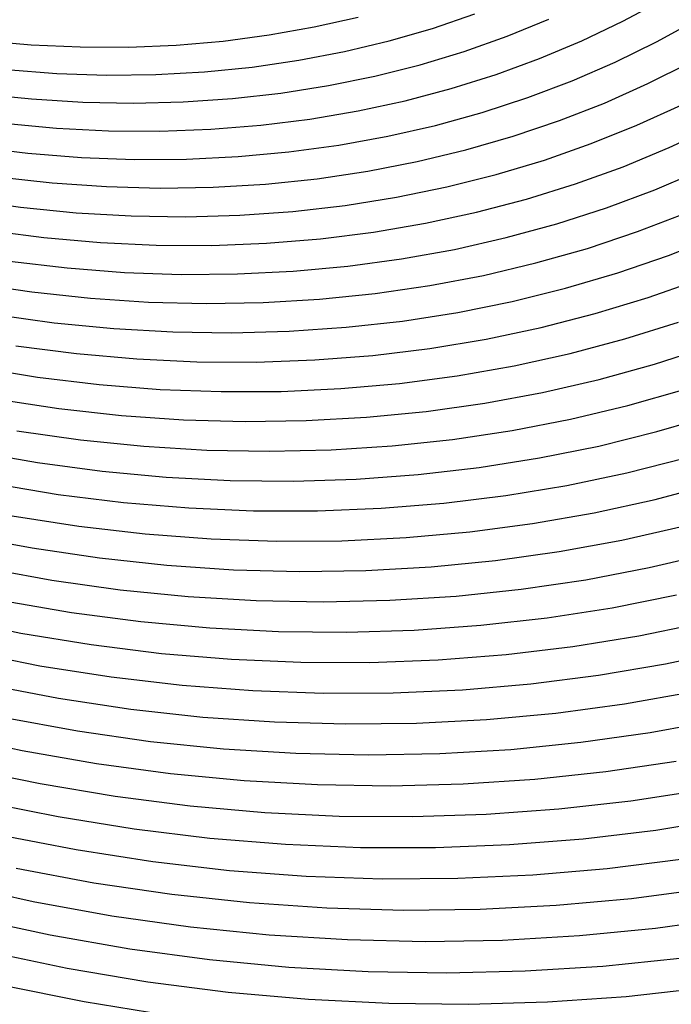
# Model space of a CAD drawing. Units: inches. Extents: x -1 to 1, y -1 to 1.
# Drawn here: x -0.25 to -0.12, y -0.33 to -0.14 of the extents above; entities that cross this region are included whole.
import ezdxf

# ---------------------------------------------------------------- set-up
doc = ezdxf.new("R2010")
doc.units = ezdxf.units.IN
doc.header["$MEASUREMENT"] = 0
for name, color, linetype, true_color in [('layer106', 7, 'Continuous', 0x1e95ad), ('layer107', 7, 'Continuous', 0x1e90ad), ('layer108', 7, 'Continuous', 0x1e8cad), ('layer109', 7, 'Continuous', 0x1e87ad), ('layer110', 7, 'Continuous', 0x1e82ad), ('layer111', 7, 'Continuous', 0x1e80ad), ('layer112', 7, 'Continuous', 0x1e7bad), ('layer113', 7, 'Continuous', 0x1e76ad), ('layer114', 7, 'Continuous', 0x1e71ad), ('layer115', 7, 'Continuous', 0x1e6dad), ('layer116', 7, 'Continuous', 0x1e6aad), ('layer117', 7, 'Continuous', 0x1e65ad), ('layer118', 7, 'Continuous', 0x1e61ad), ('layer119', 7, 'Continuous', 0x1e5cad), ('layer120', 7, 'Continuous', 0x1e57ad), ('layer121', 7, 'Continuous', 0x1e55ad), ('layer122', 7, 'Continuous', 0x1e50ad), ('layer123', 7, 'Continuous', 0x1e4bad), ('layer124', 7, 'Continuous', 0x1e47ad), ('layer125', 7, 'Continuous', 0x1e42ad), ('layer126', 7, 'Continuous', 0x1e3fad), ('layer127', 7, 'Continuous', 0x1e3bad), ('layer128', 7, 'Continuous', 0x1e36ad), ('layer129', 7, 'Continuous', 0x1e31ad), ('layer130', 7, 'Continuous', 0x1e2cad), ('layer131', 7, 'Continuous', 0x1e2aad), ('layer132', 7, 'Continuous', 0x1e25ad), ('layer133', 7, 'Continuous', 0x1e20ad), ('layer134', 7, 'Continuous', 0x201ead), ('layer135', 7, 'Continuous', 0x251ead), ('layer136', 7, 'Continuous', 0x281ead), ('layer137', 7, 'Continuous', 0x2c1ead), ('layer138', 7, 'Continuous', 0x311ead), ('layer139', 7, 'Continuous', 0x361ead), ('layer7', 7, 'Continuous', 0xad3b1e)]:
    doc.layers.add(name, color=color, linetype=linetype, true_color=true_color)

msp = doc.modelspace()

# ---------------------------------------------------------------- linework, layer by layer
at = {"layer": 'layer106'}
for p, q in [((-0.187, -0.13803), (-0.17823, -0.13605)), ((-0.19597, -0.13962), (-0.187, -0.13803)), ((-0.25333, -0.14071), (-0.24343, -0.14158)), ((-0.21449, -0.14163), (-0.20514, -0.14083)), ((-0.20514, -0.14083), (-0.19597, -0.13962)), ((-0.24343, -0.14158), (-0.23365, -0.14202)), ((-0.23365, -0.14202), (-0.22399, -0.14203)), ((-0.22399, -0.14203), (-0.21449, -0.14163))]:
    msp.add_line(p, q, dxfattribs=at)
at = {"layer": 'layer107'}
for p, q in [((-0.16336, -0.13831), (-0.15492, -0.13544)), ((-0.17204, -0.14081), (-0.16336, -0.13831)), ((-0.18094, -0.14293), (-0.17204, -0.14081)), ((-0.19006, -0.14468), (-0.18094, -0.14293)), ((-0.19937, -0.14602), (-0.19006, -0.14468)), ((-0.24835, -0.14654), (-0.23829, -0.14729)), ((-0.21853, -0.1475), (-0.20887, -0.14696)), ((-0.20887, -0.14696), (-0.19937, -0.14602)), ((-0.23829, -0.14729), (-0.22834, -0.14761)), ((-0.22834, -0.14761), (-0.21853, -0.1475))]:
    msp.add_line(p, q, dxfattribs=at)
at = {"layer": 'layer108'}
for p, q in [((-0.14846, -0.13988), (-0.14015, -0.1365)), ((-0.15703, -0.14291), (-0.14846, -0.13988)), ((-0.16584, -0.14556), (-0.15703, -0.14291)), ((-0.17488, -0.14784), (-0.16584, -0.14556)), ((-0.18414, -0.14973), (-0.17488, -0.14784)), ((-0.1936, -0.15122), (-0.18414, -0.14973)), ((-0.2537, -0.1513), (-0.24337, -0.15237)), ((-0.24337, -0.15237), (-0.23314, -0.15301)), ((-0.23314, -0.15301), (-0.22303, -0.1532)), ((-0.22303, -0.1532), (-0.21307, -0.15296)), ((-0.21307, -0.15296), (-0.20325, -0.1523)), ((-0.20325, -0.1523), (-0.1936, -0.15122))]:
    msp.add_line(p, q, dxfattribs=at)
at = {"layer": 'layer109'}
for p, q in [((-0.1254, -0.13689), (-0.11753, -0.13266)), ((-0.13356, -0.14078), (-0.1254, -0.13689)), ((-0.142, -0.14432), (-0.13356, -0.14078)), ((-0.1507, -0.14751), (-0.142, -0.14432)), ((-0.15964, -0.15032), (-0.1507, -0.14751)), ((-0.16883, -0.15274), (-0.15964, -0.15032)), ((-0.17823, -0.15478), (-0.16883, -0.15274)), ((-0.18784, -0.15641), (-0.17823, -0.15478)), ((-0.19763, -0.15763), (-0.18784, -0.15641)), ((-0.24888, -0.15724), (-0.23838, -0.15821)), ((-0.23838, -0.15821), (-0.22799, -0.15872)), ((-0.22799, -0.15872), (-0.21773, -0.15879)), ((-0.21773, -0.15879), (-0.2076, -0.15842)), ((-0.2076, -0.15842), (-0.19763, -0.15763))]:
    msp.add_line(p, q, dxfattribs=at)
at = {"layer": 'layer110'}
for p, q in [((-0.11869, -0.141), (-0.1107, -0.1366)), ((-0.12697, -0.14506), (-0.11869, -0.141)), ((-0.13554, -0.14876), (-0.12697, -0.14506)), ((-0.14436, -0.15211), (-0.13554, -0.14876)), ((-0.15345, -0.15507), (-0.14436, -0.15211)), ((-0.16277, -0.15765), (-0.15345, -0.15507)), ((-0.17231, -0.15983), (-0.16277, -0.15765)), ((-0.18207, -0.1616), (-0.17231, -0.15983)), ((-0.25482, -0.16187), (-0.24407, -0.16319)), ((-0.20214, -0.16389), (-0.19201, -0.16296)), ((-0.19201, -0.16296), (-0.18207, -0.1616)), ((-0.24407, -0.16319), (-0.2334, -0.16404)), ((-0.2334, -0.16404), (-0.22285, -0.16444)), ((-0.22285, -0.16444), (-0.21242, -0.16438)), ((-0.21242, -0.16438), (-0.20214, -0.16389))]:
    msp.add_line(p, q, dxfattribs=at)
at = {"layer": 'layer111'}
for p, q in [((-0.12039, -0.14933), (-0.11199, -0.14511)), ((-0.12907, -0.1532), (-0.12039, -0.14933)), ((-0.13803, -0.15671), (-0.12907, -0.1532)), ((-0.14725, -0.15983), (-0.13803, -0.15671)), ((-0.15671, -0.16256), (-0.14725, -0.15983)), ((-0.1664, -0.16488), (-0.15671, -0.16256)), ((-0.1763, -0.1668), (-0.1664, -0.16488)), ((-0.1864, -0.16829), (-0.1763, -0.1668)), ((-0.25018, -0.16793), (-0.23925, -0.16913)), ((-0.19667, -0.16935), (-0.1864, -0.16829)), ((-0.23925, -0.16913), (-0.22842, -0.16987)), ((-0.22842, -0.16987), (-0.2177, -0.17015)), ((-0.2177, -0.17015), (-0.20711, -0.16997)), ((-0.20711, -0.16997), (-0.19667, -0.16935))]:
    msp.add_line(p, q, dxfattribs=at)
at = {"layer": 'layer112'}
for p, q in [((-0.12261, -0.15764), (-0.1138, -0.15361)), ((-0.1317, -0.1613), (-0.12261, -0.15764)), ((-0.14105, -0.16458), (-0.1317, -0.1613)), ((-0.15065, -0.16746), (-0.14105, -0.16458)), ((-0.16048, -0.16994), (-0.15065, -0.16746)), ((-0.17053, -0.17199), (-0.16048, -0.16994)), ((-0.25671, -0.1724), (-0.24553, -0.17398)), ((-0.18078, -0.17362), (-0.17053, -0.17199)), ((-0.24553, -0.17398), (-0.23444, -0.17508)), ((-0.19121, -0.17482), (-0.18078, -0.17362)), ((-0.23444, -0.17508), (-0.22344, -0.1757)), ((-0.22344, -0.1757), (-0.21256, -0.17587)), ((-0.21256, -0.17587), (-0.20181, -0.17557)), ((-0.20181, -0.17557), (-0.19121, -0.17482))]:
    msp.add_line(p, q, dxfattribs=at)
at = {"layer": 'layer113'}
for p, q in [((-0.11615, -0.16208), (-0.10722, -0.15789)), ((-0.12537, -0.1659), (-0.11615, -0.16208)), ((-0.13486, -0.16934), (-0.12537, -0.1659)), ((-0.1446, -0.17237), (-0.13486, -0.16934)), ((-0.15457, -0.17499), (-0.1446, -0.17237)), ((-0.16476, -0.17719), (-0.15457, -0.17499)), ((-0.25224, -0.17856), (-0.24089, -0.18003)), ((-0.17516, -0.17895), (-0.16476, -0.17719)), ((-0.24089, -0.18003), (-0.22962, -0.18102)), ((-0.1965, -0.18116), (-0.18574, -0.18028)), ((-0.18574, -0.18028), (-0.17516, -0.17895)), ((-0.22962, -0.18102), (-0.21846, -0.18154)), ((-0.21846, -0.18154), (-0.20741, -0.18158)), ((-0.20741, -0.18158), (-0.1965, -0.18116))]:
    msp.add_line(p, q, dxfattribs=at)
at = {"layer": 'layer114'}
for p, q in [((-0.11904, -0.1705), (-0.10969, -0.16652)), ((-0.12866, -0.17409), (-0.11904, -0.1705)), ((-0.13854, -0.17727), (-0.12866, -0.17409)), ((-0.14865, -0.18004), (-0.13854, -0.17727)), ((-0.15899, -0.18238), (-0.14865, -0.18004)), ((-0.16954, -0.18428), (-0.15899, -0.18238)), ((-0.18028, -0.18574), (-0.16954, -0.18428)), ((-0.24776, -0.18471), (-0.23624, -0.18608)), ((-0.23624, -0.18608), (-0.22481, -0.18697)), ((-0.19119, -0.18675), (-0.18028, -0.18574)), ((-0.22481, -0.18697), (-0.21348, -0.18737)), ((-0.21348, -0.18737), (-0.20227, -0.18729)), ((-0.20227, -0.18729), (-0.19119, -0.18675))]:
    msp.add_line(p, q, dxfattribs=at)
at = {"layer": 'layer115'}
for p, q in [((-0.12247, -0.17885), (-0.11271, -0.1751)), ((-0.13248, -0.18218), (-0.12247, -0.17885)), ((-0.14274, -0.18509), (-0.13248, -0.18218)), ((-0.15322, -0.18757), (-0.14274, -0.18509)), ((-0.16392, -0.18962), (-0.15322, -0.18757)), ((-0.25505, -0.1891), (-0.24329, -0.19087)), ((-0.17482, -0.19121), (-0.16392, -0.18962)), ((-0.24329, -0.19087), (-0.2316, -0.19214)), ((-0.2316, -0.19214), (-0.21999, -0.19291)), ((-0.19712, -0.19301), (-0.18589, -0.19234)), ((-0.18589, -0.19234), (-0.17482, -0.19121)), ((-0.21999, -0.19291), (-0.20849, -0.1932)), ((-0.20849, -0.1932), (-0.19712, -0.19301))]:
    msp.add_line(p, q, dxfattribs=at)
at = {"layer": 'layer116'}
for p, q in [((-0.11627, -0.1836), (-0.10638, -0.1797)), ((-0.12642, -0.18708), (-0.11627, -0.1836)), ((-0.13682, -0.19014), (-0.12642, -0.18708)), ((-0.14746, -0.19277), (-0.13682, -0.19014)), ((-0.1583, -0.19495), (-0.14746, -0.19277)), ((-0.25076, -0.19535), (-0.23882, -0.19702)), ((-0.16935, -0.19667), (-0.1583, -0.19495)), ((-0.23882, -0.19702), (-0.22695, -0.19819)), ((-0.22695, -0.19819), (-0.21518, -0.19886)), ((-0.19197, -0.19872), (-0.18058, -0.19793)), ((-0.18058, -0.19793), (-0.16935, -0.19667)), ((-0.21518, -0.19886), (-0.20351, -0.19904)), ((-0.20351, -0.19904), (-0.19197, -0.19872))]:
    msp.add_line(p, q, dxfattribs=at)
at = {"layer": 'layer117'}
for p, q in [((-0.12036, -0.19199), (-0.11007, -0.18835)), ((-0.13091, -0.1952), (-0.12036, -0.19199)), ((-0.14169, -0.19796), (-0.13091, -0.1952)), ((-0.15269, -0.20028), (-0.14169, -0.19796)), ((-0.16389, -0.20214), (-0.15269, -0.20028)), ((-0.24646, -0.20161), (-0.23435, -0.20318)), ((-0.17527, -0.20353), (-0.16389, -0.20214)), ((-0.23435, -0.20318), (-0.22231, -0.20424)), ((-0.18683, -0.20444), (-0.17527, -0.20353)), ((-0.22231, -0.20424), (-0.21036, -0.2048)), ((-0.21036, -0.2048), (-0.19853, -0.20487)), ((-0.19853, -0.20487), (-0.18683, -0.20444))]:
    msp.add_line(p, q, dxfattribs=at)
at = {"layer": 'layer118'}
for p, q in [((-0.12499, -0.20025), (-0.11431, -0.19689)), ((-0.13592, -0.20316), (-0.12499, -0.20025)), ((-0.14707, -0.20561), (-0.13592, -0.20316)), ((-0.25451, -0.20586), (-0.24216, -0.20786)), ((-0.15842, -0.2076), (-0.14707, -0.20561)), ((-0.24216, -0.20786), (-0.22988, -0.20933)), ((-0.16997, -0.20912), (-0.15842, -0.2076)), ((-0.22988, -0.20933), (-0.21766, -0.2103)), ((-0.18168, -0.21015), (-0.16997, -0.20912)), ((-0.21766, -0.2103), (-0.20555, -0.21075)), ((-0.20555, -0.21075), (-0.19355, -0.2107)), ((-0.19355, -0.2107), (-0.18168, -0.21015))]:
    msp.add_line(p, q, dxfattribs=at)
at = {"layer": 'layer119'}
for p, q in [((-0.11908, -0.2053), (-0.10825, -0.2018)), ((-0.13015, -0.20835), (-0.11908, -0.2053)), ((-0.14145, -0.21094), (-0.13015, -0.20835)), ((-0.15296, -0.21307), (-0.14145, -0.21094)), ((-0.25039, -0.21221), (-0.23787, -0.21411)), ((-0.16466, -0.21471), (-0.15296, -0.21307)), ((-0.23787, -0.21411), (-0.2254, -0.21549)), ((-0.2254, -0.21549), (-0.21302, -0.21635)), ((-0.18857, -0.21653), (-0.17654, -0.21587)), ((-0.17654, -0.21587), (-0.16466, -0.21471)), ((-0.21302, -0.21635), (-0.20074, -0.2167)), ((-0.20074, -0.2167), (-0.18857, -0.21653))]:
    msp.add_line(p, q, dxfattribs=at)
at = {"layer": 'layer120'}
for p, q in [((-0.12438, -0.21354), (-0.11316, -0.21035)), ((-0.13583, -0.21627), (-0.12438, -0.21354)), ((-0.1475, -0.21853), (-0.13583, -0.21627)), ((-0.24627, -0.21855), (-0.23357, -0.22036)), ((-0.15936, -0.2203), (-0.1475, -0.21853)), ((-0.23357, -0.22036), (-0.22093, -0.22165)), ((-0.22093, -0.22165), (-0.20838, -0.2224)), ((-0.18359, -0.22237), (-0.17139, -0.22158)), ((-0.17139, -0.22158), (-0.15936, -0.2203)), ((-0.20838, -0.2224), (-0.19592, -0.22264)), ((-0.19592, -0.22264), (-0.18359, -0.22237))]:
    msp.add_line(p, q, dxfattribs=at)
at = {"layer": 'layer121'}
for p, q in [((-0.11861, -0.21874), (-0.10725, -0.2154)), ((-0.13021, -0.2216), (-0.11861, -0.21874)), ((-0.14203, -0.22399), (-0.13021, -0.2216)), ((-0.25507, -0.22264), (-0.24215, -0.2249)), ((-0.24215, -0.2249), (-0.22927, -0.22662)), ((-0.15405, -0.22589), (-0.14203, -0.22399)), ((-0.22927, -0.22662), (-0.21646, -0.2278)), ((-0.1786, -0.2282), (-0.16625, -0.2273)), ((-0.16625, -0.2273), (-0.15405, -0.22589)), ((-0.21646, -0.2278), (-0.20373, -0.22846)), ((-0.20373, -0.22846), (-0.19111, -0.22859)), ((-0.19111, -0.22859), (-0.1786, -0.2282))]:
    msp.add_line(p, q, dxfattribs=at)
at = {"layer": 'layer122'}
for p, q in [((-0.1246, -0.22694), (-0.11284, -0.22393)), ((-0.13657, -0.22946), (-0.1246, -0.22694)), ((-0.25113, -0.22907), (-0.23803, -0.23124)), ((-0.14874, -0.23149), (-0.13657, -0.22946)), ((-0.23803, -0.23124), (-0.22497, -0.23287)), ((-0.1611, -0.23301), (-0.14874, -0.23149)), ((-0.22497, -0.23287), (-0.21199, -0.23396)), ((-0.17362, -0.23403), (-0.1611, -0.23301)), ((-0.21199, -0.23396), (-0.19909, -0.23451)), ((-0.19909, -0.23451), (-0.18629, -0.23453)), ((-0.18629, -0.23453), (-0.17362, -0.23403))]:
    msp.add_line(p, q, dxfattribs=at)
at = {"layer": 'layer123'}
for p, q in [((-0.11898, -0.23227), (-0.10708, -0.22913)), ((-0.1311, -0.23492), (-0.11898, -0.23227)), ((-0.24718, -0.2355), (-0.23391, -0.23758)), ((-0.14344, -0.23708), (-0.1311, -0.23492)), ((-0.23391, -0.23758), (-0.22068, -0.23912)), ((-0.15595, -0.23873), (-0.14344, -0.23708)), ((-0.22068, -0.23912), (-0.20751, -0.24011)), ((-0.16864, -0.23986), (-0.15595, -0.23873)), ((-0.20751, -0.24011), (-0.19444, -0.24056)), ((-0.19444, -0.24056), (-0.18148, -0.24048)), ((-0.18148, -0.24048), (-0.16864, -0.23986))]:
    msp.add_line(p, q, dxfattribs=at)
at = {"layer": 'layer124'}
for p, q in [((-0.12564, -0.24039), (-0.11336, -0.2376)), ((-0.25673, -0.23937), (-0.24324, -0.24193)), ((-0.13813, -0.24267), (-0.12564, -0.24039)), ((-0.24324, -0.24193), (-0.22979, -0.24393)), ((-0.15081, -0.24444), (-0.13813, -0.24267)), ((-0.22979, -0.24393), (-0.21638, -0.24537)), ((-0.21638, -0.24537), (-0.20304, -0.24627)), ((-0.16366, -0.2457), (-0.15081, -0.24444)), ((-0.20304, -0.24627), (-0.1898, -0.24662)), ((-0.1898, -0.24662), (-0.17666, -0.24642)), ((-0.17666, -0.24642), (-0.16366, -0.2457))]:
    msp.add_line(p, q, dxfattribs=at)
at = {"layer": 'layer125'}
for p, q in [((-0.12018, -0.24585), (-0.10774, -0.24293)), ((-0.25297, -0.24588), (-0.2393, -0.24836)), ((-0.13282, -0.24826), (-0.12018, -0.24585)), ((-0.2393, -0.24836), (-0.22567, -0.25027)), ((-0.14566, -0.25016), (-0.13282, -0.24826)), ((-0.22567, -0.25027), (-0.21208, -0.25162)), ((-0.15868, -0.25153), (-0.14566, -0.25016)), ((-0.21208, -0.25162), (-0.19857, -0.25242)), ((-0.19857, -0.25242), (-0.18515, -0.25267)), ((-0.18515, -0.25267), (-0.17185, -0.25237)), ((-0.17185, -0.25237), (-0.15868, -0.25153))]:
    msp.add_line(p, q, dxfattribs=at)
at = {"layer": 'layer126'}
for p, q in [((-0.12752, -0.25385), (-0.11471, -0.25131)), ((-0.24921, -0.25239), (-0.23536, -0.25479)), ((-0.23536, -0.25479), (-0.22155, -0.25661)), ((-0.14052, -0.25587), (-0.12752, -0.25385)), ((-0.22155, -0.25661), (-0.20779, -0.25788)), ((-0.1537, -0.25736), (-0.14052, -0.25587)), ((-0.20779, -0.25788), (-0.1941, -0.25858)), ((-0.1941, -0.25858), (-0.18051, -0.25872)), ((-0.18051, -0.25872), (-0.16703, -0.25831)), ((-0.16703, -0.25831), (-0.1537, -0.25736))]:
    msp.add_line(p, q, dxfattribs=at)
at = {"layer": 'layer127'}
for p, q in [((-0.2595, -0.25601), (-0.24545, -0.2589)), ((-0.12221, -0.25945), (-0.10925, -0.25678)), ((-0.24545, -0.2589), (-0.23142, -0.26122)), ((-0.13537, -0.26159), (-0.12221, -0.25945)), ((-0.23142, -0.26122), (-0.21743, -0.26296)), ((-0.21743, -0.26296), (-0.20349, -0.26413)), ((-0.14871, -0.2632), (-0.13537, -0.26159)), ((-0.20349, -0.26413), (-0.18963, -0.26473)), ((-0.18963, -0.26473), (-0.17586, -0.26477)), ((-0.17586, -0.26477), (-0.16222, -0.26426)), ((-0.16222, -0.26426), (-0.14871, -0.2632))]:
    msp.add_line(p, q, dxfattribs=at)
at = {"layer": 'layer128'}
for p, q in [((-0.25592, -0.26259), (-0.2417, -0.26541)), ((-0.1169, -0.26504), (-0.10378, -0.26224)), ((-0.13023, -0.2673), (-0.1169, -0.26504)), ((-0.2417, -0.26541), (-0.22748, -0.26765)), ((-0.22748, -0.26765), (-0.21331, -0.2693)), ((-0.14373, -0.26903), (-0.13023, -0.2673)), ((-0.21331, -0.2693), (-0.19919, -0.27038)), ((-0.19919, -0.27038), (-0.18515, -0.27089)), ((-0.18515, -0.27089), (-0.17122, -0.27083)), ((-0.17122, -0.27083), (-0.1574, -0.27021)), ((-0.1574, -0.27021), (-0.14373, -0.26903))]:
    msp.add_line(p, q, dxfattribs=at)
at = {"layer": 'layer129'}
for p, q in [((-0.25235, -0.26918), (-0.23794, -0.27192)), ((-0.12508, -0.27302), (-0.1116, -0.27063)), ((-0.23794, -0.27192), (-0.22354, -0.27408)), ((-0.22354, -0.27408), (-0.20919, -0.27565)), ((-0.15259, -0.27615), (-0.13875, -0.27486)), ((-0.13875, -0.27486), (-0.12508, -0.27302)), ((-0.20919, -0.27565), (-0.19489, -0.27663)), ((-0.19489, -0.27663), (-0.18068, -0.27704)), ((-0.16657, -0.27688), (-0.15259, -0.27615)), ((-0.18068, -0.27704), (-0.16657, -0.27688))]:
    msp.add_line(p, q, dxfattribs=at)
at = {"layer": 'layer130'}
for p, q in [((-0.24877, -0.27576), (-0.23418, -0.27843)), ((-0.11993, -0.27873), (-0.10629, -0.27622)), ((-0.23418, -0.27843), (-0.2196, -0.28051)), ((-0.13377, -0.28069), (-0.11993, -0.27873)), ((-0.2196, -0.28051), (-0.20507, -0.28199)), ((-0.14777, -0.2821), (-0.13377, -0.28069)), ((-0.20507, -0.28199), (-0.1906, -0.28289)), ((-0.16193, -0.28293), (-0.14777, -0.2821)), ((-0.1906, -0.28289), (-0.17621, -0.2832)), ((-0.17621, -0.2832), (-0.16193, -0.28293))]:
    msp.add_line(p, q, dxfattribs=at)
at = {"layer": 'layer131'}
for p, q in [((-0.25997, -0.27915), (-0.2452, -0.28235)), ((-0.2452, -0.28235), (-0.23042, -0.28494)), ((-0.12879, -0.28653), (-0.11479, -0.28445)), ((-0.23042, -0.28494), (-0.21566, -0.28694)), ((-0.14296, -0.28804), (-0.12879, -0.28653)), ((-0.21566, -0.28694), (-0.20095, -0.28833)), ((-0.20095, -0.28833), (-0.1863, -0.28914)), ((-0.15728, -0.28899), (-0.14296, -0.28804)), ((-0.1863, -0.28914), (-0.17174, -0.28935)), ((-0.17174, -0.28935), (-0.15728, -0.28899))]:
    msp.add_line(p, q, dxfattribs=at)
at = {"layer": 'layer132'}
for p, q in [((-0.25658, -0.28581), (-0.24162, -0.28893)), ((-0.24162, -0.28893), (-0.22666, -0.29145)), ((-0.12381, -0.29236), (-0.10964, -0.29016)), ((-0.22666, -0.29145), (-0.21172, -0.29337)), ((-0.13815, -0.29399), (-0.12381, -0.29236)), ((-0.21172, -0.29337), (-0.19683, -0.29468)), ((-0.15264, -0.29504), (-0.13815, -0.29399)), ((-0.19683, -0.29468), (-0.182, -0.29539)), ((-0.182, -0.29539), (-0.16727, -0.29551)), ((-0.16727, -0.29551), (-0.15264, -0.29504))]:
    msp.add_line(p, q, dxfattribs=at)
at = {"layer": 'layer133'}
for p, q in [((-0.25319, -0.29246), (-0.23805, -0.29552)), ((-0.23805, -0.29552), (-0.2229, -0.29796)), ((-0.11883, -0.29819), (-0.1045, -0.29588)), ((-0.2229, -0.29796), (-0.20778, -0.2998)), ((-0.13333, -0.29993), (-0.11883, -0.29819)), ((-0.20778, -0.2998), (-0.19271, -0.30102)), ((-0.14799, -0.30109), (-0.13333, -0.29993)), ((-0.19271, -0.30102), (-0.17771, -0.30164)), ((-0.17771, -0.30164), (-0.16279, -0.30167)), ((-0.16279, -0.30167), (-0.14799, -0.30109))]:
    msp.add_line(p, q, dxfattribs=at)
at = {"layer": 'layer134'}
for p, q in [((-0.2498, -0.29912), (-0.23447, -0.3021)), ((-0.23447, -0.3021), (-0.21914, -0.30447)), ((-0.12852, -0.30588), (-0.11384, -0.30402)), ((-0.21914, -0.30447), (-0.20384, -0.30623)), ((-0.20384, -0.30623), (-0.18859, -0.30737)), ((-0.14335, -0.30715), (-0.12852, -0.30588)), ((-0.18859, -0.30737), (-0.17341, -0.3079)), ((-0.17341, -0.3079), (-0.15832, -0.30782)), ((-0.15832, -0.30782), (-0.14335, -0.30715))]:
    msp.add_line(p, q, dxfattribs=at)
at = {"layer": 'layer135'}
for p, q in [((-0.24641, -0.30577), (-0.23089, -0.30869)), ((-0.23089, -0.30869), (-0.21538, -0.31098)), ((-0.1237, -0.31182), (-0.10886, -0.30986)), ((-0.21538, -0.31098), (-0.1999, -0.31266)), ((-0.13871, -0.3132), (-0.1237, -0.31182)), ((-0.1999, -0.31266), (-0.18447, -0.31371)), ((-0.18447, -0.31371), (-0.16911, -0.31415)), ((-0.16911, -0.31415), (-0.15385, -0.31398)), ((-0.15385, -0.31398), (-0.13871, -0.3132))]:
    msp.add_line(p, q, dxfattribs=at)
at = {"layer": 'layer136'}
for p, q in [((-0.2587, -0.30894), (-0.24302, -0.31242)), ((-0.24302, -0.31242), (-0.22732, -0.31527)), ((-0.22732, -0.31527), (-0.21163, -0.31749)), ((-0.11889, -0.31777), (-0.10388, -0.31569)), ((-0.21163, -0.31749), (-0.19596, -0.31909)), ((-0.13406, -0.31925), (-0.11889, -0.31777)), ((-0.19596, -0.31909), (-0.18035, -0.32005)), ((-0.18035, -0.32005), (-0.16481, -0.3204)), ((-0.14938, -0.32013), (-0.13406, -0.31925)), ((-0.16481, -0.3204), (-0.14938, -0.32013))]:
    msp.add_line(p, q, dxfattribs=at)
at = {"layer": 'layer137'}
for p, q in [((-0.25549, -0.31566), (-0.23963, -0.31908)), ((-0.23963, -0.31908), (-0.22374, -0.32186)), ((-0.22374, -0.32186), (-0.20787, -0.324)), ((-0.20787, -0.324), (-0.19202, -0.32552)), ((-0.12942, -0.32531), (-0.11407, -0.32371)), ((-0.19202, -0.32552), (-0.17623, -0.3264)), ((-0.1449, -0.32629), (-0.12942, -0.32531)), ((-0.17623, -0.3264), (-0.16052, -0.32665)), ((-0.16052, -0.32665), (-0.1449, -0.32629))]:
    msp.add_line(p, q, dxfattribs=at)
at = {"layer": 'layer138'}
for p, q in [((-0.25229, -0.32238), (-0.23624, -0.32573)), ((-0.23624, -0.32573), (-0.22017, -0.32844)), ((-0.22017, -0.32844), (-0.20411, -0.33051)), ((-0.12477, -0.33136), (-0.10926, -0.32966)), ((-0.20411, -0.33051), (-0.18808, -0.33195)), ((-0.14043, -0.33244), (-0.12477, -0.33136)), ((-0.18808, -0.33195), (-0.17211, -0.33274)), ((-0.17211, -0.33274), (-0.15622, -0.3329)), ((-0.15622, -0.3329), (-0.14043, -0.33244))]:
    msp.add_line(p, q, dxfattribs=at)
at = {"layer": 'layer139'}
for p, q in [((-0.24909, -0.3291), (-0.23285, -0.33239)), ((-0.23285, -0.33239), (-0.21659, -0.33503))]:
    msp.add_line(p, q, dxfattribs=at)
at = {"layer": 'layer7', "color": 8}
msp.add_circle((0, 0), 1, dxfattribs=at)

doc.saveas('drawing.dxf')
